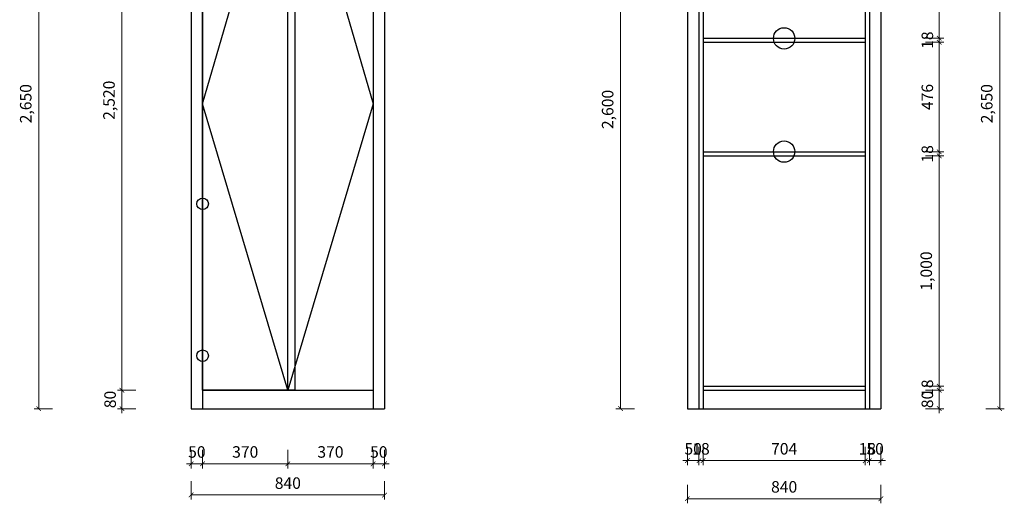
# Model space of a CAD drawing. Units: millimetres. Extents: x 2452674 to 2457843, y -321977 to -315103.
# Drawn here: x 2453567 to 2457843, y -319382 to -317280 of the extents above; entities that cross this region are included whole.
import ezdxf

# ---------------------------------------------------------------- set-up
doc = ezdxf.new("R2010")
doc.units = ezdxf.units.MM
doc.header["$PDMODE"] = 35
doc.layers.get('Defpoints').update_dxf_attribs({"color": 2})
doc.styles.add('AUDIT_D_071121225343-4', font='txt')
doc.dimstyles.new('家居常用', dxfattribs={"dimscale": 200, "dimtxt": 0.25, "dimasz": 0.1, "dimexe": 0.1, "dimexo": 0.1, "dimgap": 0.1, "dimtad": 1, "dimdec": 0, "dimlunit": 6, "dimtxsty": 'AUDIT_D_071121225343-4', "dimblk": 'ARCHTICK', "dimcen": 1, "dimclrd": 252, "dimclre": 252, "dimclrt": 3, "dimadec": 0, "dimazin": 0, "dimtfac": 1, "dimtdec": 0, "dimtix": 1, "dimtmove": 1, "dimatfit": 3, "dimldrblk": 'DOT', "dimfxl": 0.3, "dimfxlon": 1, "dimlwd": 9, "dimlwe": 9, "dimarcsym": 0})

# ---------------------------------------------------------------- blocks, each defined once
blk = doc.blocks.new('_ArchTick')
at = {"color": 0, "linetype": 'ByBlock', "const_width": 0.15}
blk.add_lwpolyline([(-0.5, -0.5), (0.5, 0.5)], dxfattribs=at)
blk = doc.blocks.new('*D14')
at = {"color": 252, "lineweight": 9, "ltscale": 20, "transparency": 16777216}
for p, q in [((2454071.3, -316370.4), (2453991.3, -316370.4)), ((2454011.3, -316370.4), (2454011.3, -318890.4)), ((2454071.3, -318890.4), (2453991.3, -318890.4))]:
    blk.add_line(p, q, dxfattribs=at)
at = {"layer": 'Defpoints', "color": 0, "ltscale": 20, "transparency": 16777216}
for p in [(2454361.6, -316370.4), (2454011.3, -318890.4), (2454361.6, -318890.4)]:
    blk.add_point(p, dxfattribs=at)
at = {"color": 252, "lineweight": 9, "ltscale": 20, "transparency": 16777216, "xscale": 20, "yscale": 20, "zscale": 20}
for p, rotation in [((2454011.3, -316370.4), 90), ((2454011.3, -318890.4), 270)]:
    blk.add_blockref('_ArchTick', p, dxfattribs=dict(at, rotation=rotation))
at = {"color": 3, "ltscale": 20, "transparency": 16777216, "insert": (2453961.5, -317630.4), "char_height": 50, "attachment_point": 5, "rotation": 90, "style": 'AUDIT_D_071121225343-4'}
blk.add_mtext('2,520', dxfattribs=at)
blk = doc.blocks.new('_Dot')
at = {"color": 0, "linetype": 'ByBlock', "lineweight": -2}
blk.add_line((-0.5, 0), (-1, 0), dxfattribs=at)
at = {"color": 0, "linetype": 'ByBlock', "const_width": 0.5}
blk.add_lwpolyline([(-0.25, 0, 1), (0.25, 0, 1)], format="xyb", close=True, dxfattribs=at)
blk = doc.blocks.new('*D15')
at = {"color": 252, "lineweight": 9, "ltscale": 20, "transparency": 16777216}
for p, q in [((2454011.3, -318890.4), (2454011.3, -318870.4)), ((2454071.3, -318890.4), (2453991.3, -318890.4)), ((2454011.3, -318890.4), (2454011.3, -318970.4)), ((2454071.3, -318970.4), (2453991.3, -318970.4)), ((2454011.3, -318970.4), (2454011.3, -318990.4))]:
    blk.add_line(p, q, dxfattribs=at)
at = {"layer": 'Defpoints', "color": 0, "ltscale": 20, "transparency": 16777216}
for p in [(2454361.6, -318890.4), (2454011.3, -318970.4), (2454361.6, -318970.4)]:
    blk.add_point(p, dxfattribs=at)
at = {"color": 252, "lineweight": 9, "ltscale": 20, "transparency": 16777216, "xscale": 20, "yscale": 20, "zscale": 20}
for p, rotation in [((2454011.3, -318890.4), 270), ((2454011.3, -318970.4), 90)]:
    blk.add_blockref('_ArchTick', p, dxfattribs=dict(at, rotation=rotation))
at = {"color": 3, "ltscale": 20, "transparency": 16777216, "insert": (2453966.3, -318930.4), "char_height": 50, "attachment_point": 5, "rotation": 90, "style": 'AUDIT_D_071121225343-4'}
blk.add_mtext('80', dxfattribs=at)
blk = doc.blocks.new('*D16')
at = {"color": 252, "lineweight": 9, "ltscale": 20, "transparency": 16777216}
for p, q in [((2453709.9, -316320.4), (2453629.9, -316320.4)), ((2453649.9, -318970.4), (2453649.9, -316320.4)), ((2453709.9, -318970.4), (2453629.9, -318970.4))]:
    blk.add_line(p, q, dxfattribs=at)
at = {"layer": 'Defpoints', "color": 0, "ltscale": 20, "transparency": 16777216}
for p in [(2453649.9, -316320.4), (2454311.6, -316320.4), (2454311.6, -318970.4)]:
    blk.add_point(p, dxfattribs=at)
at = {"color": 252, "lineweight": 9, "ltscale": 20, "transparency": 16777216, "xscale": 20, "yscale": 20, "zscale": 20}
for p, rotation in [((2453649.9, -316320.4), 90), ((2453649.9, -318970.4), 270)]:
    blk.add_blockref('_ArchTick', p, dxfattribs=dict(at, rotation=rotation))
at = {"color": 3, "ltscale": 20, "transparency": 16777216, "insert": (2453600.1, -317645.4), "char_height": 50, "attachment_point": 5, "rotation": 90, "style": 'AUDIT_D_071121225343-4'}
blk.add_mtext('2,650', dxfattribs=at)
blk = doc.blocks.new('*D17')
at = {"color": 252, "lineweight": 9, "ltscale": 20, "transparency": 16777216}
for p, q in [((2454311.6, -319149.9), (2454311.6, -319229.9)), ((2454361.6, -319149.9), (2454361.6, -319229.9)), ((2454311.6, -319209.9), (2454291.6, -319209.9)), ((2454311.6, -319209.9), (2454361.6, -319209.9)), ((2454361.6, -319209.9), (2454381.6, -319209.9))]:
    blk.add_line(p, q, dxfattribs=at)
at = {"layer": 'Defpoints', "color": 0, "ltscale": 20, "transparency": 16777216}
for p in [(2454311.6, -318970.4), (2454361.6, -318970.4), (2454361.6, -319209.9)]:
    blk.add_point(p, dxfattribs=at)
at = {"color": 252, "lineweight": 9, "ltscale": 20, "transparency": 16777216, "xscale": 20, "yscale": 20, "zscale": 20}
blk.add_blockref('_ArchTick', (2454311.6, -319209.9), dxfattribs=at)
at = {"color": 252, "lineweight": 9, "ltscale": 20, "transparency": 16777216, "xscale": 20, "yscale": 20, "zscale": 20, "rotation": 180}
blk.add_blockref('_ArchTick', (2454361.6, -319209.9), dxfattribs=at)
at = {"color": 3, "ltscale": 20, "transparency": 16777216, "insert": (2454336.6, -319164.9), "char_height": 50, "attachment_point": 5, "style": 'AUDIT_D_071121225343-4'}
blk.add_mtext('50', dxfattribs=at)
blk = doc.blocks.new('*D18')
at = {"color": 252, "lineweight": 9, "ltscale": 20, "transparency": 16777216}
for p, q in [((2454361.6, -319149.9), (2454361.6, -319229.9)), ((2454731.6, -319149.9), (2454731.6, -319229.9)), ((2454361.6, -319209.9), (2454731.6, -319209.9))]:
    blk.add_line(p, q, dxfattribs=at)
at = {"layer": 'Defpoints', "color": 0, "ltscale": 20, "transparency": 16777216}
for p in [(2454731.6, -318890.4), (2454361.6, -318970.4), (2454731.6, -319209.9)]:
    blk.add_point(p, dxfattribs=at)
at = {"color": 252, "lineweight": 9, "ltscale": 20, "transparency": 16777216, "xscale": 20, "yscale": 20, "zscale": 20, "rotation": 180}
blk.add_blockref('_ArchTick', (2454361.6, -319209.9), dxfattribs=at)
at = {"color": 252, "lineweight": 9, "ltscale": 20, "transparency": 16777216, "xscale": 20, "yscale": 20, "zscale": 20}
blk.add_blockref('_ArchTick', (2454731.6, -319209.9), dxfattribs=at)
at = {"color": 3, "ltscale": 20, "transparency": 16777216, "insert": (2454546.6, -319164.9), "char_height": 50, "attachment_point": 5, "style": 'AUDIT_D_071121225343-4'}
blk.add_mtext('370', dxfattribs=at)
blk = doc.blocks.new('*D19')
at = {"color": 252, "lineweight": 9, "ltscale": 20, "transparency": 16777216}
for p, q in [((2454731.6, -319149.9), (2454731.6, -319229.9)), ((2455101.6, -319149.9), (2455101.6, -319229.9)), ((2454731.6, -319209.9), (2455101.6, -319209.9))]:
    blk.add_line(p, q, dxfattribs=at)
at = {"layer": 'Defpoints', "color": 0, "ltscale": 20, "transparency": 16777216}
for p in [(2454731.6, -318890.4), (2455101.6, -318970.4), (2455101.6, -319209.9)]:
    blk.add_point(p, dxfattribs=at)
at = {"color": 252, "lineweight": 9, "ltscale": 20, "transparency": 16777216, "xscale": 20, "yscale": 20, "zscale": 20, "rotation": 180}
blk.add_blockref('_ArchTick', (2454731.6, -319209.9), dxfattribs=at)
at = {"color": 252, "lineweight": 9, "ltscale": 20, "transparency": 16777216, "xscale": 20, "yscale": 20, "zscale": 20}
blk.add_blockref('_ArchTick', (2455101.6, -319209.9), dxfattribs=at)
at = {"color": 3, "ltscale": 20, "transparency": 16777216, "insert": (2454916.6, -319164.9), "char_height": 50, "attachment_point": 5, "style": 'AUDIT_D_071121225343-4'}
blk.add_mtext('370', dxfattribs=at)
blk = doc.blocks.new('*D20')
at = {"color": 252, "lineweight": 9, "ltscale": 20, "transparency": 16777216}
for p, q in [((2455101.6, -319149.9), (2455101.6, -319229.9)), ((2455151.6, -319149.9), (2455151.6, -319229.9)), ((2455101.6, -319209.9), (2455081.6, -319209.9)), ((2455101.6, -319209.9), (2455151.6, -319209.9)), ((2455151.6, -319209.9), (2455171.6, -319209.9))]:
    blk.add_line(p, q, dxfattribs=at)
at = {"layer": 'Defpoints', "color": 0, "ltscale": 20, "transparency": 16777216}
for p in [(2455101.6, -318970.4), (2455151.6, -318970.4), (2455151.6, -319209.9)]:
    blk.add_point(p, dxfattribs=at)
at = {"color": 252, "lineweight": 9, "ltscale": 20, "transparency": 16777216, "xscale": 20, "yscale": 20, "zscale": 20}
blk.add_blockref('_ArchTick', (2455101.6, -319209.9), dxfattribs=at)
at = {"color": 252, "lineweight": 9, "ltscale": 20, "transparency": 16777216, "xscale": 20, "yscale": 20, "zscale": 20, "rotation": 180}
blk.add_blockref('_ArchTick', (2455151.6, -319209.9), dxfattribs=at)
at = {"color": 3, "ltscale": 20, "transparency": 16777216, "insert": (2455126.6, -319164.9), "char_height": 50, "attachment_point": 5, "style": 'AUDIT_D_071121225343-4'}
blk.add_mtext('50', dxfattribs=at)
blk = doc.blocks.new('*D21')
at = {"color": 252, "lineweight": 9, "ltscale": 20, "transparency": 16777216}
for p, q in [((2454311.6, -319285.3), (2454311.6, -319365.3)), ((2455151.6, -319285.3), (2455151.6, -319365.3)), ((2454311.6, -319345.3), (2455151.6, -319345.3))]:
    blk.add_line(p, q, dxfattribs=at)
at = {"layer": 'Defpoints', "color": 0, "ltscale": 20, "transparency": 16777216}
for p in [(2454311.6, -318970.4), (2455151.6, -318970.4), (2455151.6, -319345.3)]:
    blk.add_point(p, dxfattribs=at)
at = {"color": 252, "lineweight": 9, "ltscale": 20, "transparency": 16777216, "xscale": 20, "yscale": 20, "zscale": 20, "rotation": 180}
blk.add_blockref('_ArchTick', (2454311.6, -319345.3), dxfattribs=at)
at = {"color": 252, "lineweight": 9, "ltscale": 20, "transparency": 16777216, "xscale": 20, "yscale": 20, "zscale": 20}
blk.add_blockref('_ArchTick', (2455151.6, -319345.3), dxfattribs=at)
at = {"color": 3, "ltscale": 20, "transparency": 16777216, "insert": (2454731.6, -319300.3), "char_height": 50, "attachment_point": 5, "style": 'AUDIT_D_071121225343-4'}
blk.add_mtext('840', dxfattribs=at)
blk = doc.blocks.new('*D26')
at = {"color": 252, "lineweight": 9, "ltscale": 20, "transparency": 16777216}
for p, q in [((2457499.8, -316884.4), (2457579.8, -316884.4)), ((2457559.8, -316884.4), (2457559.8, -317360.4)), ((2457499.8, -317360.4), (2457579.8, -317360.4))]:
    blk.add_line(p, q, dxfattribs=at)
at = {"layer": 'Defpoints', "color": 0, "ltscale": 20, "transparency": 16777216}
for p in [(2457238.6, -316884.4), (2457238.6, -317360.4), (2457559.8, -317360.4)]:
    blk.add_point(p, dxfattribs=at)
at = {"color": 252, "lineweight": 9, "ltscale": 20, "transparency": 16777216, "xscale": 20, "yscale": 20, "zscale": 20}
for p, rotation in [((2457559.8, -316884.4), 90), ((2457559.8, -317360.4), 270)]:
    blk.add_blockref('_ArchTick', p, dxfattribs=dict(at, rotation=rotation))
at = {"color": 3, "ltscale": 20, "transparency": 16777216, "insert": (2457514.8, -317122.4), "char_height": 50, "attachment_point": 5, "rotation": 90, "style": 'AUDIT_D_071121225343-4'}
blk.add_mtext('476', dxfattribs=at)
blk = doc.blocks.new('*D27')
at = {"color": 252, "lineweight": 9, "ltscale": 20, "transparency": 16777216}
for p, q in [((2457559.8, -317360.4), (2457559.8, -317340.4)), ((2457499.8, -317360.4), (2457579.8, -317360.4)), ((2457499.8, -317378.4), (2457579.8, -317378.4)), ((2457559.8, -317360.4), (2457559.8, -317378.4)), ((2457559.8, -317378.4), (2457559.8, -317398.4))]:
    blk.add_line(p, q, dxfattribs=at)
at = {"layer": 'Defpoints', "color": 0, "ltscale": 20, "transparency": 16777216}
for p in [(2457238.6, -317360.4), (2457238.6, -317378.4), (2457559.8, -317378.4)]:
    blk.add_point(p, dxfattribs=at)
at = {"color": 252, "lineweight": 9, "ltscale": 20, "transparency": 16777216, "xscale": 20, "yscale": 20, "zscale": 20}
for p, rotation in [((2457559.8, -317360.4), 270), ((2457559.8, -317378.4), 90)]:
    blk.add_blockref('_ArchTick', p, dxfattribs=dict(at, rotation=rotation))
at = {"color": 3, "ltscale": 20, "transparency": 16777216, "insert": (2457514.8, -317369.4), "char_height": 50, "attachment_point": 5, "rotation": 90, "style": 'AUDIT_D_071121225343-4'}
blk.add_mtext('18', dxfattribs=at)
blk = doc.blocks.new('*D28')
at = {"color": 252, "lineweight": 9, "ltscale": 20, "transparency": 16777216}
for p, q in [((2457499.8, -317378.4), (2457579.8, -317378.4)), ((2457559.8, -317378.4), (2457559.8, -317854.4)), ((2457499.8, -317854.4), (2457579.8, -317854.4))]:
    blk.add_line(p, q, dxfattribs=at)
at = {"layer": 'Defpoints', "color": 0, "ltscale": 20, "transparency": 16777216}
for p in [(2457238.6, -317378.4), (2457238.6, -317854.4), (2457559.8, -317854.4)]:
    blk.add_point(p, dxfattribs=at)
at = {"color": 252, "lineweight": 9, "ltscale": 20, "transparency": 16777216, "xscale": 20, "yscale": 20, "zscale": 20}
for p, rotation in [((2457559.8, -317378.4), 90), ((2457559.8, -317854.4), 270)]:
    blk.add_blockref('_ArchTick', p, dxfattribs=dict(at, rotation=rotation))
at = {"color": 3, "ltscale": 20, "transparency": 16777216, "insert": (2457514.8, -317616.4), "char_height": 50, "attachment_point": 5, "rotation": 90, "style": 'AUDIT_D_071121225343-4'}
blk.add_mtext('476', dxfattribs=at)
blk = doc.blocks.new('*D29')
at = {"color": 252, "lineweight": 9, "ltscale": 20, "transparency": 16777216}
for p, q in [((2457499.8, -317854.4), (2457579.8, -317854.4)), ((2457559.8, -317854.4), (2457559.8, -317834.4)), ((2457559.8, -317854.4), (2457559.8, -317872.4)), ((2457499.8, -317872.4), (2457579.8, -317872.4)), ((2457559.8, -317872.4), (2457559.8, -317892.4))]:
    blk.add_line(p, q, dxfattribs=at)
at = {"layer": 'Defpoints', "color": 0, "ltscale": 20, "transparency": 16777216}
for p in [(2457238.6, -317854.4), (2457238.6, -317872.4), (2457559.8, -317872.4)]:
    blk.add_point(p, dxfattribs=at)
at = {"color": 252, "lineweight": 9, "ltscale": 20, "transparency": 16777216, "xscale": 20, "yscale": 20, "zscale": 20}
for p, rotation in [((2457559.8, -317854.4), 270), ((2457559.8, -317872.4), 90)]:
    blk.add_blockref('_ArchTick', p, dxfattribs=dict(at, rotation=rotation))
at = {"color": 3, "ltscale": 20, "transparency": 16777216, "insert": (2457514.8, -317863.4), "char_height": 50, "attachment_point": 5, "rotation": 90, "style": 'AUDIT_D_071121225343-4'}
blk.add_mtext('18', dxfattribs=at)
blk = doc.blocks.new('*D30')
at = {"color": 252, "lineweight": 9, "ltscale": 20, "transparency": 16777216}
for p, q in [((2457499.8, -317872.4), (2457579.8, -317872.4)), ((2457559.8, -317872.4), (2457559.8, -318872.4)), ((2457499.8, -318872.4), (2457579.8, -318872.4))]:
    blk.add_line(p, q, dxfattribs=at)
at = {"layer": 'Defpoints', "color": 0, "ltscale": 20, "transparency": 16777216}
for p in [(2457238.6, -317872.4), (2457238.6, -318872.4), (2457559.8, -318872.4)]:
    blk.add_point(p, dxfattribs=at)
at = {"color": 252, "lineweight": 9, "ltscale": 20, "transparency": 16777216, "xscale": 20, "yscale": 20, "zscale": 20}
for p, rotation in [((2457559.8, -317872.4), 90), ((2457559.8, -318872.4), 270)]:
    blk.add_blockref('_ArchTick', p, dxfattribs=dict(at, rotation=rotation))
at = {"color": 3, "ltscale": 20, "transparency": 16777216, "insert": (2457510, -318372.4), "char_height": 50, "attachment_point": 5, "rotation": 90, "style": 'AUDIT_D_071121225343-4'}
blk.add_mtext('1,000', dxfattribs=at)
blk = doc.blocks.new('*D31')
at = {"color": 252, "lineweight": 9, "ltscale": 20, "transparency": 16777216}
for p, q in [((2457499.8, -318872.4), (2457579.8, -318872.4)), ((2457559.8, -318872.4), (2457559.8, -318852.4)), ((2457559.8, -318872.4), (2457559.8, -318890.4)), ((2457499.8, -318890.4), (2457579.8, -318890.4)), ((2457559.8, -318890.4), (2457559.8, -318910.4))]:
    blk.add_line(p, q, dxfattribs=at)
at = {"layer": 'Defpoints', "color": 0, "ltscale": 20, "transparency": 16777216}
for p in [(2457238.6, -318872.4), (2457238.6, -318890.4), (2457559.8, -318890.4)]:
    blk.add_point(p, dxfattribs=at)
at = {"color": 252, "lineweight": 9, "ltscale": 20, "transparency": 16777216, "xscale": 20, "yscale": 20, "zscale": 20}
for p, rotation in [((2457559.8, -318872.4), 270), ((2457559.8, -318890.4), 90)]:
    blk.add_blockref('_ArchTick', p, dxfattribs=dict(at, rotation=rotation))
at = {"color": 3, "ltscale": 20, "transparency": 16777216, "insert": (2457514.8, -318881.4), "char_height": 50, "attachment_point": 5, "rotation": 90, "style": 'AUDIT_D_071121225343-4'}
blk.add_mtext('18', dxfattribs=at)
blk = doc.blocks.new('*D32')
at = {"color": 252, "lineweight": 9, "ltscale": 20, "transparency": 16777216}
for p, q in [((2457559.8, -318890.4), (2457559.8, -318870.4)), ((2457499.8, -318890.4), (2457579.8, -318890.4)), ((2457559.8, -318890.4), (2457559.8, -318970.4)), ((2457499.8, -318970.4), (2457579.8, -318970.4)), ((2457559.8, -318970.4), (2457559.8, -318990.4))]:
    blk.add_line(p, q, dxfattribs=at)
at = {"layer": 'Defpoints', "color": 0, "ltscale": 20, "transparency": 16777216}
for p in [(2457238.6, -318890.4), (2457238.6, -318970.4), (2457559.8, -318970.4)]:
    blk.add_point(p, dxfattribs=at)
at = {"color": 252, "lineweight": 9, "ltscale": 20, "transparency": 16777216, "xscale": 20, "yscale": 20, "zscale": 20}
for p, rotation in [((2457559.8, -318890.4), 270), ((2457559.8, -318970.4), 90)]:
    blk.add_blockref('_ArchTick', p, dxfattribs=dict(at, rotation=rotation))
at = {"color": 3, "ltscale": 20, "transparency": 16777216, "insert": (2457514.8, -318930.4), "char_height": 50, "attachment_point": 5, "rotation": 90, "style": 'AUDIT_D_071121225343-4'}
blk.add_mtext('80', dxfattribs=at)
blk = doc.blocks.new('*D33')
at = {"color": 252, "lineweight": 9, "ltscale": 20, "transparency": 16777216}
for p, q in [((2456466.6, -319136.2), (2456466.6, -319216.2)), ((2456516.6, -319136.2), (2456516.6, -319216.2)), ((2456466.6, -319196.2), (2456446.6, -319196.2)), ((2456466.6, -319196.2), (2456516.6, -319196.2)), ((2456516.6, -319196.2), (2456536.6, -319196.2))]:
    blk.add_line(p, q, dxfattribs=at)
at = {"layer": 'Defpoints', "color": 0, "ltscale": 20, "transparency": 16777216}
for p in [(2456466.6, -318970.4), (2456516.6, -318970.4), (2456516.6, -319196.2)]:
    blk.add_point(p, dxfattribs=at)
at = {"color": 252, "lineweight": 9, "ltscale": 20, "transparency": 16777216, "xscale": 20, "yscale": 20, "zscale": 20}
blk.add_blockref('_ArchTick', (2456466.6, -319196.2), dxfattribs=at)
at = {"color": 252, "lineweight": 9, "ltscale": 20, "transparency": 16777216, "xscale": 20, "yscale": 20, "zscale": 20, "rotation": 180}
blk.add_blockref('_ArchTick', (2456516.6, -319196.2), dxfattribs=at)
at = {"color": 3, "ltscale": 20, "transparency": 16777216, "insert": (2456491.6, -319151.2), "char_height": 50, "attachment_point": 5, "style": 'AUDIT_D_071121225343-4'}
blk.add_mtext('50', dxfattribs=at)
blk = doc.blocks.new('*D34')
at = {"color": 252, "lineweight": 9, "ltscale": 20, "transparency": 16777216}
for p, q in [((2456516.6, -319136.2), (2456516.6, -319216.2)), ((2456534.6, -319136.2), (2456534.6, -319216.2)), ((2456516.6, -319196.2), (2456496.6, -319196.2)), ((2456516.6, -319196.2), (2456534.6, -319196.2)), ((2456534.6, -319196.2), (2456554.6, -319196.2))]:
    blk.add_line(p, q, dxfattribs=at)
at = {"layer": 'Defpoints', "color": 0, "ltscale": 20, "transparency": 16777216}
for p in [(2456516.6, -318970.4), (2456534.6, -318970.4), (2456534.6, -319196.2)]:
    blk.add_point(p, dxfattribs=at)
at = {"color": 252, "lineweight": 9, "ltscale": 20, "transparency": 16777216, "xscale": 20, "yscale": 20, "zscale": 20}
blk.add_blockref('_ArchTick', (2456516.6, -319196.2), dxfattribs=at)
at = {"color": 252, "lineweight": 9, "ltscale": 20, "transparency": 16777216, "xscale": 20, "yscale": 20, "zscale": 20, "rotation": 180}
blk.add_blockref('_ArchTick', (2456534.6, -319196.2), dxfattribs=at)
at = {"color": 3, "ltscale": 20, "transparency": 16777216, "insert": (2456525.6, -319151.2), "char_height": 50, "attachment_point": 5, "style": 'AUDIT_D_071121225343-4'}
blk.add_mtext('18', dxfattribs=at)
blk = doc.blocks.new('*D35')
at = {"color": 252, "lineweight": 9, "ltscale": 20, "transparency": 16777216}
for p, q in [((2456534.6, -319136.2), (2456534.6, -319216.2)), ((2457238.6, -319136.2), (2457238.6, -319216.2)), ((2456534.6, -319196.2), (2457238.6, -319196.2))]:
    blk.add_line(p, q, dxfattribs=at)
at = {"layer": 'Defpoints', "color": 0, "ltscale": 20, "transparency": 16777216}
for p in [(2456534.6, -318970.4), (2457238.6, -318970.4), (2457238.6, -319196.2)]:
    blk.add_point(p, dxfattribs=at)
at = {"color": 252, "lineweight": 9, "ltscale": 20, "transparency": 16777216, "xscale": 20, "yscale": 20, "zscale": 20, "rotation": 180}
blk.add_blockref('_ArchTick', (2456534.6, -319196.2), dxfattribs=at)
at = {"color": 252, "lineweight": 9, "ltscale": 20, "transparency": 16777216, "xscale": 20, "yscale": 20, "zscale": 20}
blk.add_blockref('_ArchTick', (2457238.6, -319196.2), dxfattribs=at)
at = {"color": 3, "ltscale": 20, "transparency": 16777216, "insert": (2456886.6, -319151.2), "char_height": 50, "attachment_point": 5, "style": 'AUDIT_D_071121225343-4'}
blk.add_mtext('704', dxfattribs=at)
blk = doc.blocks.new('*D36')
at = {"color": 252, "lineweight": 9, "ltscale": 20, "transparency": 16777216}
for p, q in [((2457238.6, -319136.2), (2457238.6, -319216.2)), ((2457256.6, -319136.2), (2457256.6, -319216.2)), ((2457238.6, -319196.2), (2457218.6, -319196.2)), ((2457238.6, -319196.2), (2457256.6, -319196.2)), ((2457256.6, -319196.2), (2457276.6, -319196.2))]:
    blk.add_line(p, q, dxfattribs=at)
at = {"layer": 'Defpoints', "color": 0, "ltscale": 20, "transparency": 16777216}
for p in [(2457238.6, -318970.4), (2457256.6, -318970.4), (2457256.6, -319196.2)]:
    blk.add_point(p, dxfattribs=at)
at = {"color": 252, "lineweight": 9, "ltscale": 20, "transparency": 16777216, "xscale": 20, "yscale": 20, "zscale": 20}
blk.add_blockref('_ArchTick', (2457238.6, -319196.2), dxfattribs=at)
at = {"color": 252, "lineweight": 9, "ltscale": 20, "transparency": 16777216, "xscale": 20, "yscale": 20, "zscale": 20, "rotation": 180}
blk.add_blockref('_ArchTick', (2457256.6, -319196.2), dxfattribs=at)
at = {"color": 3, "ltscale": 20, "transparency": 16777216, "insert": (2457247.6, -319151.2), "char_height": 50, "attachment_point": 5, "style": 'AUDIT_D_071121225343-4'}
blk.add_mtext('18', dxfattribs=at)
blk = doc.blocks.new('*D37')
at = {"color": 252, "lineweight": 9, "ltscale": 20, "transparency": 16777216}
for p, q in [((2457256.6, -319136.2), (2457256.6, -319216.2)), ((2457306.6, -319136.2), (2457306.6, -319216.2)), ((2457256.6, -319196.2), (2457236.6, -319196.2)), ((2457256.6, -319196.2), (2457306.6, -319196.2)), ((2457306.6, -319196.2), (2457326.6, -319196.2))]:
    blk.add_line(p, q, dxfattribs=at)
at = {"layer": 'Defpoints', "color": 0, "ltscale": 20, "transparency": 16777216}
for p in [(2457256.6, -318970.4), (2457306.6, -318970.4), (2457306.6, -319196.2)]:
    blk.add_point(p, dxfattribs=at)
at = {"color": 252, "lineweight": 9, "ltscale": 20, "transparency": 16777216, "xscale": 20, "yscale": 20, "zscale": 20}
blk.add_blockref('_ArchTick', (2457256.6, -319196.2), dxfattribs=at)
at = {"color": 252, "lineweight": 9, "ltscale": 20, "transparency": 16777216, "xscale": 20, "yscale": 20, "zscale": 20, "rotation": 180}
blk.add_blockref('_ArchTick', (2457306.6, -319196.2), dxfattribs=at)
at = {"color": 3, "ltscale": 20, "transparency": 16777216, "insert": (2457281.6, -319151.2), "char_height": 50, "attachment_point": 5, "style": 'AUDIT_D_071121225343-4'}
blk.add_mtext('50', dxfattribs=at)
blk = doc.blocks.new('*D38')
at = {"color": 252, "lineweight": 9, "ltscale": 20, "transparency": 16777216}
for p, q in [((2456466.6, -319301.6), (2456466.6, -319381.6)), ((2457306.6, -319301.6), (2457306.6, -319381.6)), ((2456466.6, -319361.6), (2457306.6, -319361.6))]:
    blk.add_line(p, q, dxfattribs=at)
at = {"layer": 'Defpoints', "color": 0, "ltscale": 20, "transparency": 16777216}
for p in [(2456466.6, -318970.4), (2457306.6, -318970.4), (2457306.6, -319361.6)]:
    blk.add_point(p, dxfattribs=at)
at = {"color": 252, "lineweight": 9, "ltscale": 20, "transparency": 16777216, "xscale": 20, "yscale": 20, "zscale": 20, "rotation": 180}
blk.add_blockref('_ArchTick', (2456466.6, -319361.6), dxfattribs=at)
at = {"color": 252, "lineweight": 9, "ltscale": 20, "transparency": 16777216, "xscale": 20, "yscale": 20, "zscale": 20}
blk.add_blockref('_ArchTick', (2457306.6, -319361.6), dxfattribs=at)
at = {"color": 3, "ltscale": 20, "transparency": 16777216, "insert": (2456886.6, -319316.6), "char_height": 50, "attachment_point": 5, "style": 'AUDIT_D_071121225343-4'}
blk.add_mtext('840', dxfattribs=at)
blk = doc.blocks.new('*D39')
at = {"color": 252, "lineweight": 9, "ltscale": 20, "transparency": 16777216}
for p, q in [((2457762.5, -316320.4), (2457842.5, -316320.4)), ((2457822.5, -318970.4), (2457822.5, -316320.4)), ((2457762.5, -318970.4), (2457842.5, -318970.4))]:
    blk.add_line(p, q, dxfattribs=at)
at = {"layer": 'Defpoints', "color": 0, "ltscale": 20, "transparency": 16777216}
for p in [(2457306.6, -316320.4), (2457822.5, -316320.4), (2457306.6, -318970.4)]:
    blk.add_point(p, dxfattribs=at)
at = {"color": 252, "lineweight": 9, "ltscale": 20, "transparency": 16777216, "xscale": 20, "yscale": 20, "zscale": 20}
for p, rotation in [((2457822.5, -316320.4), 90), ((2457822.5, -318970.4), 270)]:
    blk.add_blockref('_ArchTick', p, dxfattribs=dict(at, rotation=rotation))
at = {"color": 3, "ltscale": 20, "transparency": 16777216, "insert": (2457772.8, -317645.4), "char_height": 50, "attachment_point": 5, "rotation": 90, "style": 'AUDIT_D_071121225343-4'}
blk.add_mtext('2,650', dxfattribs=at)
blk = doc.blocks.new('*D40')
at = {"color": 252, "lineweight": 9, "ltscale": 20, "transparency": 16777216}
for p, q in [((2456236.4, -316370.4), (2456156.4, -316370.4)), ((2456176.4, -316370.4), (2456176.4, -318970.4)), ((2456236.4, -318970.4), (2456156.4, -318970.4))]:
    blk.add_line(p, q, dxfattribs=at)
at = {"layer": 'Defpoints', "color": 0, "ltscale": 20, "transparency": 16777216}
for p in [(2456516.6, -316370.4), (2456176.4, -318970.4), (2456516.6, -318970.4)]:
    blk.add_point(p, dxfattribs=at)
at = {"color": 252, "lineweight": 9, "ltscale": 20, "transparency": 16777216, "xscale": 20, "yscale": 20, "zscale": 20}
for p, rotation in [((2456176.4, -316370.4), 90), ((2456176.4, -318970.4), 270)]:
    blk.add_blockref('_ArchTick', p, dxfattribs=dict(at, rotation=rotation))
at = {"color": 3, "ltscale": 20, "transparency": 16777216, "insert": (2456126.7, -317670.4), "char_height": 50, "attachment_point": 5, "rotation": 90, "style": 'AUDIT_D_071121225343-4'}
blk.add_mtext('2,600', dxfattribs=at)

msp = doc.modelspace()

# ---------------------------------------------------------------- linework, layer by layer
for p, q in [((2454311.6, -316320.4), (2454311.6, -318970.4)), ((2454361.6, -316320.4), (2454361.6, -318970.4)), ((2455101.6, -316320.4), (2455101.6, -318970.4)), ((2455151.6, -316320.4), (2455151.6, -318970.4)), ((2456466.6, -316320.4), (2456466.6, -318970.4)), ((2456516.6, -316320.4), (2456516.6, -318970.4)), ((2457256.6, -316320.4), (2457256.6, -318970.4)), ((2457306.6, -316320.4), (2457306.6, -318970.4)), ((2454361.6, -317645.4), (2454731.6, -316370.4)), ((2454731.6, -318890.4), (2454731.6, -316370.4)), ((2454731.6, -316370.4), (2455101.6, -317645.4)), ((2456534.6, -316370.4), (2456534.6, -318970.4)), ((2457238.6, -316370.4), (2457238.6, -318970.4)), ((2456534.6, -317360.4), (2457238.6, -317360.4)), ((2456534.6, -317378.4), (2457238.6, -317378.4)), ((2454731.6, -318890.4), (2454361.6, -317645.4)), ((2455101.6, -317645.4), (2454731.6, -318890.4)), ((2456534.6, -317854.4), (2457238.6, -317854.4)), ((2456534.6, -317872.4), (2457238.6, -317872.4)), ((2456534.6, -318872.4), (2457238.6, -318872.4)), ((2454361.6, -318890.4), (2455101.6, -318890.4)), ((2456534.6, -318890.4), (2457238.6, -318890.4)), ((2454311.6, -318970.4), (2455151.6, -318970.4)), ((2456466.6, -318970.4), (2457306.6, -318970.4))]:
    msp.add_line(p, q)
at = {"color": 1, "ltscale": 20}
msp.add_lwpolyline([(2454361.6, -316370.4), (2454761.6, -316370.4), (2454761.6, -318890.4), (2454361.6, -318890.4)], close=True, dxfattribs=at)
at = {"color": 7, "ltscale": 20, "true_color": 0xffffff}
for centre, radius in [((2456886.6, -317361.8), 46.4), ((2456886.6, -317853.7), 46.4), ((2454361.6, -318080.4), 25), ((2454361.6, -318740.4), 25)]:
    msp.add_circle(centre, radius, dxfattribs=at)

# ---------------------------------------------------------------- dimensions: what is measured, and where the dimension line sits
for base, p1, p2, picture, middle in [((2453649.9, -316320.4), (2454311.6, -318970.4), (2454311.6, -316320.4), '*D16', (2453600.1, -317645.4)), ((2457822.5, -316320.4), (2457306.6, -318970.4), (2457306.6, -316320.4), '*D39', (2457772.8, -317645.4)), ((2454011.3, -318890.4), (2454361.6, -316370.4), (2454361.6, -318890.4), '*D14', (2453961.5, -317630.4)), ((2456176.4, -318970.4), (2456516.6, -316370.4), (2456516.6, -318970.4), '*D40', (2456126.7, -317670.4)), ((2457559.8, -317360.4), (2457238.6, -316884.4), (2457238.6, -317360.4), '*D26', (2457514.8, -317122.4)), ((2457559.8, -317378.4), (2457238.6, -317360.4), (2457238.6, -317378.4), '*D27', (2457514.8, -317369.4)), ((2457559.8, -317854.4), (2457238.6, -317378.4), (2457238.6, -317854.4), '*D28', (2457514.8, -317616.4)), ((2457559.8, -317872.4), (2457238.6, -317854.4), (2457238.6, -317872.4), '*D29', (2457514.8, -317863.4)), ((2457559.8, -318872.4), (2457238.6, -317872.4), (2457238.6, -318872.4), '*D30', (2457510, -318372.4)), ((2457559.8, -318890.4), (2457238.6, -318872.4), (2457238.6, -318890.4), '*D31', (2457514.8, -318881.4)), ((2454011.3, -318970.4), (2454361.6, -318890.4), (2454361.6, -318970.4), '*D15', (2453966.3, -318930.4)), ((2457559.8, -318970.4), (2457238.6, -318890.4), (2457238.6, -318970.4), '*D32', (2457514.8, -318930.4))]:
    dim = msp.add_linear_dim(base=base, p1=p1, p2=p2, angle=90, dimstyle='家居常用', dxfattribs=at)
    dim.commit()
    dim.dimension.update_dxf_attribs({"geometry": picture, "text_midpoint": middle})
for base, p1, p2, picture, middle in [((2454731.6, -319209.9), (2454361.6, -318970.4), (2454731.6, -318890.4), '*D18', (2454546.6, -319164.9)), ((2455101.6, -319209.9), (2454731.6, -318890.4), (2455101.6, -318970.4), '*D19', (2454916.6, -319164.9)), ((2454361.6, -319209.9), (2454311.6, -318970.4), (2454361.6, -318970.4), '*D17', (2454336.6, -319164.9)), ((2455151.6, -319345.3), (2454311.6, -318970.4), (2455151.6, -318970.4), '*D21', (2454731.6, -319300.3)), ((2455151.6, -319209.9), (2455101.6, -318970.4), (2455151.6, -318970.4), '*D20', (2455126.6, -319164.9)), ((2456516.6, -319196.2), (2456466.6, -318970.4), (2456516.6, -318970.4), '*D33', (2456491.6, -319151.2)), ((2457306.6, -319361.6), (2456466.6, -318970.4), (2457306.6, -318970.4), '*D38', (2456886.6, -319316.6)), ((2456534.6, -319196.2), (2456516.6, -318970.4), (2456534.6, -318970.4), '*D34', (2456525.6, -319151.2)), ((2457238.6, -319196.2), (2456534.6, -318970.4), (2457238.6, -318970.4), '*D35', (2456886.6, -319151.2)), ((2457256.6, -319196.2), (2457238.6, -318970.4), (2457256.6, -318970.4), '*D36', (2457247.6, -319151.2)), ((2457306.6, -319196.2), (2457256.6, -318970.4), (2457306.6, -318970.4), '*D37', (2457281.6, -319151.2))]:
    dim = msp.add_linear_dim(base=base, p1=p1, p2=p2, dimstyle='家居常用', dxfattribs=at)
    dim.commit()
    dim.dimension.update_dxf_attribs({"geometry": picture, "text_midpoint": middle})

doc.saveas('drawing.dxf')
